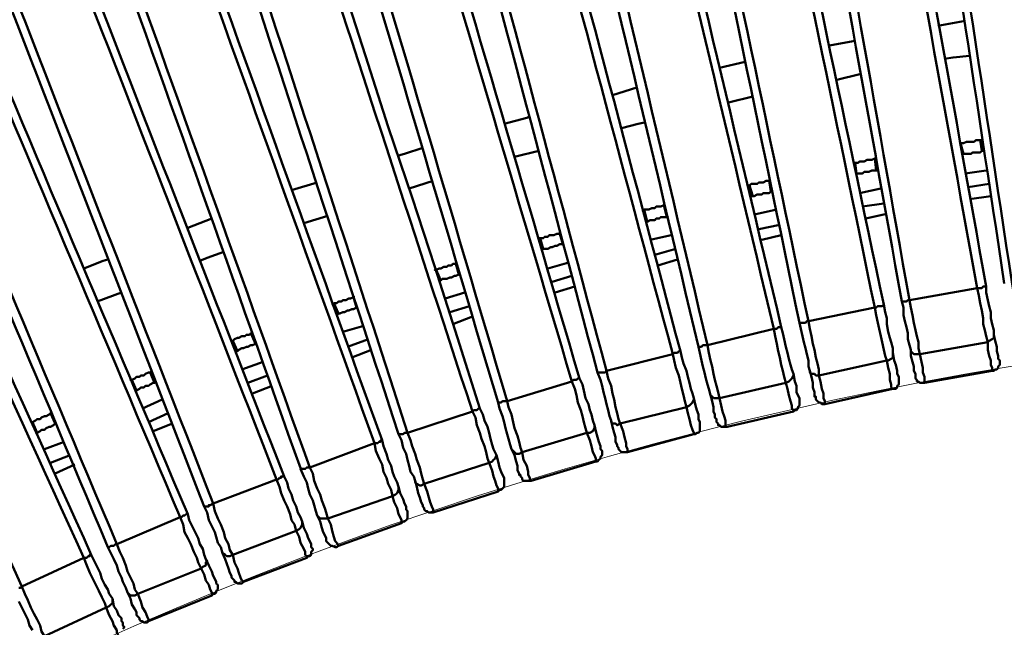
# Model space of a CAD drawing. Units: millimetres. Extents: x -923 to 4209, y -3450 to -1094.
# Drawn here: x 2190 to 2535, y -2260 to -2048 of the extents above; entities that cross this region are included whole.
import ezdxf

# ---------------------------------------------------------------- set-up
doc = ezdxf.new("R2010")
doc.units = ezdxf.units.MM
doc.layers.add('МАФ', color=255, linetype='Continuous', lineweight=5)
doc.layers.add('Размеры', color=7, linetype='Continuous', lineweight=30)

# ---------------------------------------------------------------- blocks, each defined once
blk = doc.blocks.new('Скамейка стальная полукруглая Авиньон - 2920 мм')
at = {"layer": 'МАФ', "lineweight": 50}
for points in [[(-131.53, 1737.39, -0.000175), (-103, 1323.27), (-103, 1320.63), (-102.47, 1317.99), (-102.47, 1315.35), (-102.47, 1313.23), (-101.95, 1310.59), (-101.95, 1308.48), (-101.95, 1306.37), (-101.95, 1304.25), (-77.65, 1305.84), (-77.65, 1303.2), (-77.65, 1301.08), (-77.12, 1299.5), (-77.12, 1297.92), (-77.12, 1296.86), (-77.12, 1295.8)], [(-226.61, 1727.36, 0.001107), (-175.37, 1315.87), (-175.37, 1313.23), (-174.84, 1310.59), (-174.31, 1307.95), (-174.31, 1305.31), (-173.78, 1303.2), (-173.78, 1300.56), (-173.26, 1298.44), (-173.26, 1296.86), (-149.49, 1299.5), (-148.96, 1297.39), (-148.96, 1294.75), (-148.43, 1293.16), (-148.43, 1291.58), (-148.43, 1290.52), (-147.9, 1289.46)], [(-274.15, 1720.49, -0.000383), (-211.82, 1310.59), (-211.29, 1307.95), (-210.76, 1305.31), (-210.23, 1302.67), (-210.23, 1300.03), (-209.7, 1297.92), (-209.18, 1295.8), (-209.18, 1293.69), (-208.65, 1291.58), (-184.88, 1295.27), (-184.88, 1292.63), (-184.35, 1290.52), (-183.82, 1288.41), (-183.82, 1286.82), (-183.82, 1285.77), (-183.29, 1285.24), (-183.29, 1284.71)], [(-218.15, 1292.1), (-218.15, 1291.58), (-218.15, 1291.05), (-218.68, 1290.52), (-219.74, 1289.99), (-220.27, 1289.46), (-220.8, 1291.58), (-221.32, 1293.69), (-221.85, 1295.8), (-221.85, 1297.92), (-222.38, 1300.56), (-222.91, 1303.2), (-223.44, 1305.84), (-223.97, 1308.48, -0.000803), (-297.39, 1716.27)], [(-321.16, 1712.04, -0.001706), (-247.74, 1304.25), (-247.21, 1301.61), (-246.68, 1298.97), (-246.15, 1296.33), (-245.62, 1293.69), (-245.09, 1291.58), (-244.57, 1289.46), (-244.57, 1287.35), (-244.04, 1285.24), (-220.27, 1289.46), (-220.27, 1286.82), (-219.74, 1284.71), (-219.21, 1283.12), (-219.21, 1281.54), (-218.68, 1280.48), (-218.68, 1279.43)], [(-253.55, 1285.77), (-253.55, 1285.24), (-253.55, 1284.18), (-254.07, 1283.65), (-255.13, 1283.12), (-255.66, 1283.12), (-256.19, 1284.71), (-256.71, 1286.82), (-257.24, 1289.46), (-257.77, 1291.58), (-258.3, 1294.22), (-258.83, 1296.33), (-259.36, 1298.97), (-259.88, 1301.61, 0.001507), (-344.93, 1707.81), (-345.46, 1709.93), (-345.46, 1712.57), (-345.98, 1714.68), (-346.51, 1716.79), (-347.04, 1718.38), (-347.04, 1719.96), (-347.57, 1721.02), (-347.57, 1722.08), (-347.57, 1722.6)], [(-182.24, 1297.39), (-182.76, 1296.33), (-183.29, 1295.8), (-183.82, 1295.27), (-184.88, 1295.27), (-185.41, 1296.86), (-185.41, 1298.97), (-185.93, 1301.61), (-186.46, 1303.73), (-186.46, 1306.37), (-186.99, 1309.01), (-187.52, 1311.12), (-188.05, 1313.76, 0.000573), (-250.38, 1724.19)], [(-368.17, 1702.53, 0.000724), (-283.13, 1296.86), (-282.6, 1294.22), (-282.07, 1291.58), (-281.54, 1288.94), (-281.01, 1286.82), (-280.48, 1284.18), (-279.96, 1282.07), (-279.43, 1279.96), (-279.43, 1277.84), (-255.66, 1283.12), (-255.13, 1280.48), (-254.6, 1278.37), (-254.6, 1276.26), (-254.07, 1274.67), (-254.07, 1273.62), (-253.55, 1273.09)], [(-288.41, 1278.37), (-288.41, 1277.84), (-288.94, 1276.79), (-289.46, 1276.26), (-289.99, 1275.73), (-291.05, 1275.2), (-291.58, 1277.31), (-292.11, 1279.43), (-292.63, 1281.54), (-293.16, 1284.18), (-293.69, 1286.29), (-294.22, 1288.94), (-294.75, 1291.58), (-295.27, 1294.22, 0.00059), (-391.41, 1697.78), (-391.94, 1699.89), (-392.47, 1702.53), (-393, 1704.64), (-393.52, 1706.23), (-394.05, 1708.34), (-394.58, 1709.4), (-394.58, 1710.98), (-394.58, 1711.51), (-395.11, 1712.04)], [(-414.65, 1691.97, -0.00059), (-318.52, 1288.41), (-317.99, 1285.77), (-317.46, 1283.12), (-316.93, 1281.01), (-316.4, 1278.37), (-315.88, 1276.26), (-315.35, 1274.15), (-314.82, 1272.03), (-314.29, 1269.92), (-291.05, 1275.2), (-290.52, 1273.09), (-289.99, 1270.98), (-289.46, 1268.86), (-288.94, 1267.28), (-288.94, 1266.22), (-288.41, 1265.69), (-288.41, 1265.17)], [(-323.27, 1269.92), (-323.27, 1269.39), (-323.8, 1268.33), (-324.33, 1267.81), (-324.86, 1267.28), (-325.91, 1266.75), (-326.44, 1268.86), (-326.97, 1270.98), (-327.5, 1273.09), (-328.02, 1275.2), (-328.55, 1277.84), (-329.61, 1280.48), (-330.14, 1283.12), (-330.67, 1285.24, -0.000243), (-437.89, 1686.16)], [(-461.14, 1679.82, 0.000572), (-353.91, 1279.43), (-353.38, 1276.79), (-352.32, 1274.15), (-351.79, 1271.5), (-351.27, 1269.39), (-350.74, 1266.75), (-350.21, 1264.64), (-349.68, 1262.52), (-349.15, 1260.94), (-325.91, 1266.75), (-325.38, 1264.64), (-324.86, 1262.52), (-324.33, 1260.41), (-323.8, 1258.83), (-323.27, 1257.77), (-323.27, 1257.24)], [(-358.13, 1260.41), (-358.13, 1259.88), (-358.13, 1259.35), (-358.66, 1258.3), (-359.72, 1257.77), (-360.77, 1257.77), (-361.3, 1259.35), (-361.83, 1261.47), (-362.36, 1263.58), (-362.89, 1265.69), (-363.94, 1268.33), (-364.47, 1270.98), (-365, 1273.09), (-366.06, 1275.73, -0.000136), (-483.85, 1673.48)], [(-511.32, 1680.87, 0.006579), (-507.09, 1666.61, -0.001089), (-388.77, 1268.86), (-388.24, 1266.75), (-387.19, 1264.11), (-386.66, 1261.47), (-386.13, 1259.35), (-385.07, 1256.71), (-384.54, 1254.6), (-384.02, 1252.49), (-383.49, 1250.9), (-360.77, 1257.77), (-359.72, 1255.13), (-359.19, 1253.02), (-358.66, 1250.9), (-358.13, 1249.85), (-357.6, 1248.79), (-357.6, 1247.73)], [(-398.28, 1266.22), (-397.22, 1264.11), (-396.69, 1262), (-395.64, 1259.88), (-395.11, 1257.77), (-394.58, 1255.66), (-394.05, 1253.54), (-393.52, 1251.96), (-392.47, 1249.85), (-393, 1248.79), (-393.52, 1248.26), (-394.05, 1247.73), (-395.11, 1247.21), (-395.64, 1248.79), (-396.16, 1250.9), (-396.69, 1253.02), (-397.75, 1255.66), (-398.28, 1257.77), (-399.33, 1260.41), (-399.86, 1263.05), (-400.92, 1265.17, 0.000395), (-529.8, 1659.75)], [(-552.52, 1651.82, -0.000792), (-423.63, 1257.77), (-422.58, 1255.13), (-422.05, 1253.02), (-420.99, 1250.38), (-420.46, 1248.26), (-419.41, 1245.62), (-418.88, 1243.51), (-418.35, 1241.4), (-417.82, 1239.81), (-395.11, 1247.21), (-394.05, 1244.56), (-393.52, 1242.45), (-393, 1240.87), (-392.47, 1239.28), (-391.94, 1238.23), (-391.94, 1237.7), (-391.94, 1237.17)], [(-426.8, 1238.75), (-426.8, 1238.23), (-426.8, 1237.7), (-427.33, 1236.64), (-427.86, 1236.11), (-428.91, 1235.59), (-429.44, 1237.7), (-430.5, 1239.81), (-431.03, 1241.92), (-432.08, 1244.04), (-432.61, 1246.68), (-433.67, 1248.79), (-434.73, 1251.43), (-435.25, 1254.07, -0.000769), (-575.23, 1644.43)], [(-597.95, 1635.98, -0.000091), (-457.97, 1245.62), (-456.91, 1243.51), (-456.38, 1240.87), (-455.33, 1238.23), (-454.27, 1236.11), (-453.74, 1234), (-452.68, 1231.36), (-452.16, 1229.77), (-451.63, 1227.66), (-428.91, 1235.59), (-428.39, 1233.47), (-427.33, 1231.36), (-426.8, 1229.25), (-426.27, 1228.19), (-425.75, 1227.13), (-425.75, 1226.61), (-425.75, 1226.08)], [(-460.61, 1226.61), (-460.61, 1226.08), (-460.61, 1225.55), (-461.14, 1224.49), (-461.66, 1223.96), (-462.72, 1223.44), (-463.25, 1225.55), (-464.31, 1227.13), (-464.83, 1229.25), (-465.89, 1231.89), (-466.95, 1234), (-468, 1236.64), (-468.53, 1238.75), (-469.59, 1241.4, -0.000263), (-620.13, 1628.05, 0.010868), (-625.41, 1641.79)], [(-648.13, 1633.33, -0.012193), (-642.32, 1619.07, 0.000725), (-491.77, 1232.94), (-491.24, 1230.3), (-490.19, 1227.66), (-489.13, 1225.55), (-488.08, 1222.91), (-487.55, 1220.79), (-486.49, 1218.68), (-485.96, 1216.57), (-484.91, 1214.98), (-462.72, 1223.44), (-461.66, 1221.32), (-461.14, 1219.21), (-460.08, 1217.1), (-459.55, 1216.04), (-459.55, 1214.98), (-459.02, 1214.46), (-459.02, 1213.93)], [(-528.75, 1217.63, 0.000494), (-689.33, 1599.53)], [(-494.41, 1213.4), (-493.89, 1212.87), (-494.41, 1212.34), (-494.41, 1211.29), (-495.47, 1210.76), (-496, 1210.23), (-497.05, 1212.34), (-497.58, 1213.93), (-498.64, 1216.04), (-499.7, 1218.68), (-500.75, 1220.79), (-501.81, 1222.91), (-502.34, 1225.55), (-503.39, 1228.19, -0.000679), (-664.5, 1610.09, -0.03183), (-670.31, 1624.35)], [(-686.69, 1601.11, 0.000185), (-525.58, 1218.68), (-524.52, 1216.04), (-523.47, 1213.93), (-522.41, 1211.29), (-521.88, 1209.17), (-520.82, 1207.06), (-519.77, 1204.95), (-519.24, 1202.84), (-518.18, 1201.25), (-496, 1210.23), (-494.94, 1208.12), (-494.41, 1206), (-493.36, 1204.42), (-492.83, 1202.84), (-492.3, 1201.78), (-492.3, 1201.25), (-492.3, 1200.72)], [(-736.87, 1595.3, -0.060385), (-730.53, 1581.57, 0.000632), (-558.86, 1203.89), (-557.8, 1201.25), (-556.74, 1199.14), (-555.69, 1196.5), (-554.63, 1194.38), (-553.57, 1192.27), (-552.52, 1190.16), (-551.99, 1188.05), (-550.93, 1186.46), (-529.28, 1196.5), (-528.22, 1193.86), (-527.16, 1191.74), (-526.64, 1190.16), (-525.58, 1188.57), (-525.58, 1187.52), (-525.05, 1186.99)], [(-527.16, 1199.67), (-527.16, 1199.14), (-527.16, 1198.08), (-527.69, 1197.55), (-528.22, 1197.03), (-529.28, 1196.5), (-529.8, 1198.08), (-530.86, 1200.19), (-531.92, 1202.31), (-532.97, 1204.42), (-534.03, 1206.53), (-535.09, 1208.65), (-536.14, 1211.29), (-537.2, 1213.93, -0.000104), (-708.87, 1591.08)]]:
    blk.add_lwpolyline(points, format="xyb", dxfattribs=at)
for points in [[(-414.65, 1229.77), (-414.65, 1230.3), (-414.65, 1230.83), (-415.18, 1231.89), (-415.71, 1233.47), (-416.24, 1235.06), (-416.77, 1237.17), (-417.82, 1239.81), (-418.88, 1239.28), (-419.41, 1239.28), (-420.46, 1239.81), (-420.99, 1240.34), (-420.99, 1240.87), (-421.52, 1242.45), (-422.58, 1244.04), (-423.1, 1246.15), (-423.63, 1248.26), (-424.16, 1250.38), (-425.22, 1252.49), (-425.75, 1255.13), (-426.8, 1257.24), (-426.27, 1257.24), (-425.75, 1257.24), (-425.22, 1257.24), (-424.69, 1257.77), (-424.16, 1257.77), (-423.63, 1257.77), (-400.92, 1265.17), (-400.39, 1265.69), (-399.86, 1265.69), (-399.33, 1265.69), (-398.81, 1266.22), (-398.28, 1266.22), (-406.2, 1291.05), (-414.12, 1315.87), (-422.05, 1340.17), (-430.5, 1365), (-438.42, 1389.83), (-446.35, 1414.65)], [(-228.72, 1401.97), (-237.7, 1400.39)], [(-266.75, 1395.11), (-272.56, 1394.05), (-275.73, 1393.52)], [(-305.31, 1387.71), (-314.29, 1385.6)], [(-226.61, 1389.83), (-232.42, 1389.3), (-235.59, 1388.77)], [(-264.64, 1383.49), (-273.62, 1381.37)], [(-343.34, 1378.73), (-351.79, 1376.09)], [(-302.67, 1375.56), (-311.12, 1373.45)], [(-380.85, 1368.7), (-381.9, 1368.17), (-389.83, 1366.06)], [(-340.17, 1366.58), (-342.81, 1366.06), (-348.63, 1364.47)], [(-418.35, 1357.6), (-424.69, 1355.49), (-426.8, 1354.96)], [(-229.78, 1359.19), (-229.78, 1359.19)], [(-229.78, 1359.19), (-229.78, 1359.19)], [(-377.68, 1356.55), (-386.13, 1354.43)], [(-228.72, 1355.49), (-229.25, 1354.96)], [(-221.85, 1356.55), (-222.38, 1356.55)], [(-266.22, 1348.62), (-266.22, 1348.62)], [(-258.83, 1349.68), (-259.36, 1349.68)], [(-228.19, 1348.62), (-220.8, 1349.68)], [(-455.33, 1345.45), (-464.31, 1342.81)], [(-414.65, 1345.98), (-423.1, 1343.34)], [(-265.17, 1341.76), (-257.77, 1343.34)], [(-219.74, 1344.93), (-227.13, 1343.87)], [(-302.67, 1340.7), (-303.2, 1340.7)], [(-295.8, 1342.29), (-296.33, 1342.29)], [(-219.21, 1340.7), (-226.61, 1339.64)], [(-301.61, 1334.36), (-294.22, 1335.95)], [(-256.71, 1338.06), (-264.11, 1337)], [(-492.3, 1332.78), (-500.75, 1329.61)], [(-451.63, 1333.83), (-460.08, 1331.19)], [(-332.25, 1333.83), (-332.78, 1333.31)], [(-256.19, 1334.36), (-263.05, 1332.78)], [(-339.65, 1331.72), (-340.17, 1331.72)], [(-293.16, 1330.66), (-300.56, 1329.08)], [(-338.59, 1325.38), (-331.19, 1326.97)], [(-292.63, 1326.97), (-299.5, 1325.38)], [(-376.09, 1322.21), (-376.62, 1321.68)], [(-369.23, 1323.8), (-369.23, 1323.8)], [(-329.61, 1322.21), (-337, 1320.1)], [(-488.08, 1321.16), (-493.89, 1319.04), (-496.53, 1317.99)], [(-528.75, 1318.52), (-530.33, 1317.99), (-537.2, 1315.35)], [(-374.51, 1315.35), (-367.11, 1317.46)], [(-329.08, 1318.52), (-335.95, 1316.4)], [(-405.14, 1313.23), (-405.67, 1313.23)], [(-366.06, 1312.71), (-372.92, 1310.59)], [(-412.01, 1311.12), (-412.54, 1311.12)], [(-365, 1309.01), (-371.87, 1306.89)], [(-247.21, 1286.82), (-247.21, 1284.71), (-246.68, 1282.6), (-246.15, 1281.01), (-246.15, 1279.43), (-245.62, 1278.37), (-245.62, 1277.84), (-245.62, 1277.31), (-245.62, 1276.79), (-245.09, 1276.26), (-245.09, 1275.73), (-244.57, 1275.73), (-244.04, 1275.2), (-243.51, 1275.2), (-242.98, 1275.2), (-242.45, 1275.2), (-242.45, 1276.26), (-242.45, 1277.31), (-242.98, 1278.9), (-242.98, 1280.48), (-243.51, 1282.6), (-244.04, 1285.24), (-245.09, 1285.24), (-246.15, 1285.24), (-246.68, 1285.77), (-247.21, 1286.29), (-247.21, 1286.82), (-247.74, 1288.41), (-248.26, 1290.52), (-248.26, 1292.63), (-248.79, 1294.75), (-249.32, 1296.86), (-249.85, 1298.97), (-249.85, 1301.61), (-250.38, 1303.73), (-249.85, 1303.73), (-249.32, 1303.73), (-248.79, 1303.73), (-248.26, 1304.25), (-247.74, 1304.25), (-223.97, 1308.48), (-223.44, 1308.48), (-222.91, 1308.48), (-222.38, 1308.48), (-221.85, 1309.01), (-221.32, 1309.01), (-220.8, 1309.01), (-220.8, 1306.89), (-220.27, 1304.25), (-219.74, 1302.14), (-219.21, 1300.03), (-219.21, 1297.92), (-218.68, 1295.8), (-218.15, 1293.69), (-218.15, 1292.1), (-217.63, 1289.99), (-217.1, 1287.88), (-217.1, 1286.29), (-216.57, 1284.71), (-216.57, 1283.65), (-216.04, 1283.12), (-216.04, 1282.6), (-216.04, 1282.07), (-216.04, 1281.54), (-216.57, 1281.01), (-216.57, 1280.48), (-217.1, 1279.96), (-217.63, 1279.96), (-218.15, 1279.43), (-218.68, 1279.43), (-242.45, 1275.2)], [(-523.99, 1306.89), (-532.45, 1303.73)], [(-410.43, 1304.78), (-403.56, 1306.89)], [(-441.06, 1301.61), (-441.59, 1301.61)], [(-401.98, 1302.14), (-408.84, 1300.03)], [(-282.6, 1279.43), (-282.07, 1277.31), (-281.54, 1275.2), (-281.54, 1273.62), (-281.01, 1272.03), (-281.01, 1270.98), (-281.01, 1270.45), (-280.48, 1270.45), (-280.48, 1269.92), (-280.48, 1269.39), (-279.96, 1268.86), (-279.43, 1268.33), (-278.9, 1268.33), (-278.37, 1267.81), (-277.84, 1267.81), (-277.32, 1267.81), (-277.32, 1268.33), (-277.32, 1268.86), (-277.84, 1269.92), (-277.84, 1271.5), (-278.37, 1273.09), (-278.9, 1275.73), (-279.43, 1277.84), (-280.48, 1277.84), (-281.01, 1278.37), (-282.07, 1278.37), (-282.6, 1278.9), (-282.6, 1279.43), (-283.13, 1281.01), (-283.13, 1283.12), (-283.65, 1285.24), (-284.18, 1287.35), (-284.71, 1289.46), (-285.24, 1291.58), (-285.77, 1294.22), (-286.3, 1296.33), (-285.77, 1296.33), (-285.24, 1296.33), (-284.71, 1296.33), (-284.18, 1296.33), (-283.65, 1296.86), (-283.13, 1296.86), (-259.88, 1301.61), (-259.36, 1301.61), (-258.83, 1302.14), (-258.3, 1302.14), (-257.77, 1302.14), (-257.24, 1302.14), (-256.71, 1302.67), (-256.19, 1300.03), (-255.66, 1297.92), (-255.66, 1295.8), (-255.13, 1293.16), (-254.6, 1291.05), (-254.07, 1289.46), (-253.55, 1287.35), (-253.55, 1285.77), (-253.02, 1283.12), (-252.49, 1281.54), (-251.96, 1279.43), (-251.96, 1278.37), (-251.43, 1277.31), (-251.43, 1276.79), (-251.43, 1276.26), (-251.43, 1275.73), (-251.43, 1275.2), (-251.43, 1274.67), (-251.96, 1274.15), (-251.96, 1273.62), (-252.49, 1273.09), (-253.02, 1273.09), (-253.55, 1273.09), (-277.32, 1267.81)], [(-447.93, 1299.5), (-448.46, 1298.97)], [(-400.92, 1298.44), (-407.79, 1295.8)], [(-446.35, 1293.16), (-438.95, 1295.27)], [(-317.46, 1270.98), (-316.93, 1268.86), (-316.4, 1266.75), (-316.4, 1265.17), (-315.88, 1264.11), (-315.88, 1263.05), (-315.35, 1262.52), (-315.35, 1262), (-315.35, 1261.47), (-314.82, 1260.94), (-314.82, 1260.41), (-314.29, 1260.41), (-313.76, 1259.88), (-313.23, 1259.88), (-312.71, 1259.88), (-311.65, 1259.88), (-312.18, 1259.88), (-312.18, 1260.94), (-312.18, 1262), (-312.71, 1263.58), (-313.23, 1265.17), (-313.76, 1267.28), (-314.29, 1269.92), (-315.35, 1269.92), (-316.4, 1269.92), (-316.93, 1270.45), (-317.46, 1270.98), (-317.99, 1273.09), (-318.52, 1274.67), (-319.04, 1276.79), (-319.57, 1278.9), (-320.1, 1281.01), (-320.63, 1283.12), (-321.16, 1285.77), (-321.69, 1287.88), (-321.16, 1287.88), (-320.63, 1287.88), (-320.1, 1288.41), (-319.57, 1288.41), (-319.04, 1288.41), (-318.52, 1288.41), (-295.27, 1294.22), (-294.75, 1294.22), (-294.22, 1294.22), (-293.69, 1294.75), (-293.16, 1294.75), (-292.63, 1294.75), (-292.11, 1292.63), (-291.58, 1290.52), (-291.05, 1287.88), (-290.52, 1285.77), (-289.99, 1283.65), (-289.46, 1281.54), (-288.94, 1279.96), (-288.41, 1278.37), (-287.88, 1275.73), (-287.35, 1274.15), (-287.35, 1272.03), (-286.82, 1270.98), (-286.3, 1269.92), (-286.3, 1269.39), (-286.3, 1268.86), (-286.3, 1268.33), (-286.3, 1267.81), (-286.3, 1267.28), (-286.82, 1266.75), (-286.82, 1266.22), (-287.35, 1265.69), (-287.88, 1265.69), (-288.41, 1265.17), (-311.65, 1259.88)], [(-476.45, 1288.94), (-476.98, 1288.94)], [(-437.37, 1290.52), (-444.76, 1287.88)], [(-483.32, 1286.29), (-483.85, 1286.29)], [(-436.31, 1286.82), (-443.18, 1284.18)], [(-352.32, 1262), (-351.79, 1259.88), (-351.27, 1257.77), (-350.74, 1256.19), (-350.74, 1254.6), (-350.21, 1253.54), (-350.21, 1253.02), (-349.68, 1252.49), (-349.68, 1251.96), (-349.15, 1251.43), (-348.63, 1250.9), (-348.1, 1250.9), (-347.57, 1250.9), (-347.04, 1250.9), (-346.51, 1250.9), (-346.51, 1251.96), (-347.04, 1253.02), (-347.04, 1254.07), (-347.57, 1256.19), (-348.1, 1258.3), (-349.15, 1260.94), (-350.21, 1260.41), (-350.74, 1260.94), (-351.79, 1260.94), (-352.32, 1261.47), (-352.32, 1262), (-352.85, 1263.58), (-353.38, 1265.69), (-353.91, 1267.81), (-354.44, 1269.92), (-354.96, 1272.03), (-355.49, 1274.15), (-356.02, 1276.26), (-357.08, 1278.9), (-356.55, 1278.9), (-356.02, 1278.9), (-355.49, 1278.9), (-354.96, 1278.9), (-354.44, 1278.9), (-353.91, 1279.43), (-330.67, 1285.24), (-330.14, 1285.77), (-329.61, 1285.77), (-329.08, 1285.77), (-328.55, 1286.29), (-328.02, 1286.29), (-327.5, 1284.18), (-326.97, 1282.07), (-325.91, 1279.43), (-325.38, 1277.31), (-324.86, 1275.2), (-324.33, 1273.09), (-323.8, 1271.5), (-323.27, 1269.92), (-322.74, 1267.28), (-322.21, 1265.69), (-321.69, 1264.11), (-321.69, 1262.52), (-321.16, 1261.47), (-321.16, 1260.94), (-321.16, 1260.41), (-321.16, 1259.88), (-321.16, 1259.35), (-321.16, 1258.83), (-321.16, 1258.3), (-321.69, 1257.77), (-322.21, 1257.77), (-322.74, 1257.24), (-323.27, 1257.24), (-346.51, 1250.9)], [(-481.74, 1279.96), (-474.34, 1282.6)], [(-472.76, 1277.84), (-479.62, 1275.2)], [(-511.85, 1275.73), (-512.37, 1275.2)], [(-471.17, 1274.15), (-478.04, 1271.5)], [(-387.19, 1251.96), (-386.13, 1249.85), (-385.6, 1247.73), (-385.07, 1246.15), (-385.07, 1244.56), (-384.54, 1243.51), (-384.54, 1242.98), (-384.02, 1242.98), (-384.02, 1242.45), (-383.49, 1241.92), (-383.49, 1241.4), (-382.96, 1240.87), (-382.43, 1240.87), (-381.9, 1240.87), (-381.37, 1240.87), (-380.32, 1240.87), (-380.85, 1240.87), (-380.85, 1241.92), (-381.37, 1242.98), (-381.37, 1244.04), (-381.9, 1246.15), (-382.96, 1248.26), (-383.49, 1250.9), (-384.54, 1250.38), (-385.6, 1250.38), (-386.13, 1250.9), (-386.66, 1251.43), (-387.19, 1251.96), (-387.71, 1253.54), (-388.24, 1255.66), (-388.77, 1257.24), (-389.3, 1259.35), (-389.83, 1261.47), (-390.35, 1263.58), (-391.41, 1266.22), (-391.94, 1268.33), (-391.41, 1268.33), (-390.88, 1268.33), (-390.35, 1268.86), (-389.83, 1268.86), (-389.3, 1268.86), (-388.77, 1268.86), (-366.06, 1275.73), (-365.53, 1276.26), (-365, 1276.26), (-364.47, 1276.26), (-363.94, 1276.79), (-363.42, 1276.79), (-362.36, 1274.67), (-361.83, 1272.56), (-361.3, 1269.92), (-360.25, 1267.81), (-359.72, 1265.69), (-359.19, 1264.11), (-358.66, 1262), (-358.13, 1260.41), (-357.6, 1258.3), (-357.08, 1256.19), (-356.55, 1254.6), (-356.02, 1253.02), (-356.02, 1251.96), (-355.49, 1251.43), (-355.49, 1250.9), (-355.49, 1250.38), (-355.49, 1249.85), (-356.02, 1249.32), (-356.02, 1248.79), (-356.55, 1248.26), (-357.08, 1247.73), (-357.6, 1247.73), (-380.32, 1240.87)], [(-518.71, 1272.56), (-519.24, 1272.56)], [(-516.6, 1266.22), (-509.73, 1269.39)], [(-507.62, 1264.64), (-514.49, 1261.47)], [(-546.71, 1260.94), (-547.24, 1260.94)], [(-506.03, 1260.94), (-512.9, 1258.3)], [(-553.57, 1257.77), (-554.1, 1257.77)], [(-550.93, 1251.96), (-544.07, 1254.6)], [(-455.33, 1228.72), (-454.27, 1226.61), (-453.74, 1224.49), (-453.21, 1222.91), (-452.68, 1221.85), (-452.16, 1220.79), (-452.16, 1220.27), (-452.16, 1219.74), (-451.63, 1219.21), (-451.1, 1218.68), (-450.57, 1218.15), (-450.04, 1218.15), (-448.99, 1217.63), (-448.46, 1217.63), (-447.93, 1218.15), (-448.46, 1219.21), (-448.99, 1219.74), (-449.52, 1221.32), (-450.04, 1223.44), (-450.57, 1225.55), (-451.63, 1227.66), (-452.68, 1227.66), (-453.21, 1227.66), (-454.27, 1227.66), (-454.8, 1228.19), (-455.33, 1228.72), (-455.85, 1230.3), (-456.38, 1232.42), (-456.91, 1234), (-457.97, 1236.11), (-458.49, 1238.23), (-459.02, 1240.34), (-460.08, 1242.45), (-461.14, 1245.09), (-460.61, 1245.09), (-460.08, 1245.09), (-459.55, 1245.09), (-459.02, 1245.62), (-458.49, 1245.62), (-457.97, 1245.62), (-435.25, 1254.07), (-434.73, 1254.07), (-434.2, 1254.07), (-433.67, 1254.6), (-433.14, 1254.6), (-433.14, 1255.13), (-432.61, 1255.13), (-432.08, 1253.02), (-431.03, 1250.38), (-430.5, 1248.26), (-429.44, 1246.15), (-428.91, 1244.04), (-428.39, 1242.45), (-427.33, 1240.34), (-426.8, 1238.75), (-426.27, 1236.64), (-425.22, 1234.53), (-424.69, 1232.94), (-424.16, 1231.89), (-424.16, 1230.83), (-423.63, 1230.3), (-423.63, 1229.77), (-423.63, 1229.25), (-423.63, 1228.72), (-423.63, 1228.19), (-423.63, 1227.66), (-424.16, 1227.13), (-424.69, 1226.61), (-425.22, 1226.61), (-425.75, 1226.08), (-447.93, 1218.15)], [(-541.95, 1249.85), (-548.82, 1247.21)], [(-420.99, 1240.87), (-420.46, 1238.75), (-419.93, 1236.64), (-419.41, 1235.06), (-418.88, 1233.47), (-418.35, 1232.42), (-418.35, 1231.89), (-417.82, 1231.36), (-417.82, 1230.83), (-417.29, 1230.3), (-416.77, 1230.3), (-416.24, 1229.77), (-415.71, 1229.77), (-415.18, 1229.77), (-414.65, 1229.77), (-391.94, 1237.17), (-391.41, 1237.7), (-390.88, 1237.7), (-390.35, 1238.23), (-389.83, 1238.75), (-389.83, 1239.28), (-389.83, 1239.81), (-389.83, 1240.34), (-389.83, 1240.87), (-389.83, 1241.4), (-389.83, 1241.92), (-390.35, 1242.98), (-390.88, 1244.04), (-391.41, 1245.62), (-391.94, 1247.73), (-392.47, 1249.85)], [(-540.37, 1246.68), (-547.24, 1243.51)], [(-488.6, 1215.51), (-487.55, 1213.4), (-487.02, 1211.82), (-486.49, 1210.23), (-485.96, 1208.65), (-485.43, 1207.59), (-485.43, 1207.06), (-484.91, 1206.53), (-484.38, 1206), (-484.38, 1205.48), (-483.85, 1205.48), (-483.32, 1204.95), (-482.26, 1204.95), (-481.74, 1204.95), (-481.21, 1205.48), (-481.74, 1206), (-482.26, 1207.06), (-482.79, 1208.65), (-483.32, 1210.23), (-484.38, 1212.34), (-484.91, 1214.98), (-485.96, 1214.46), (-487.02, 1214.46), (-487.55, 1214.98), (-488.6, 1215.51), (-489.13, 1217.63), (-490.19, 1219.21), (-490.72, 1221.32), (-491.24, 1222.91), (-492.3, 1225.02), (-493.36, 1227.13), (-493.89, 1229.77), (-494.94, 1231.89), (-494.41, 1231.89), (-493.89, 1231.89), (-493.36, 1231.89), (-493.36, 1232.42), (-492.83, 1232.42), (-491.77, 1232.94), (-469.59, 1241.4), (-469.06, 1241.4), (-468.53, 1241.92), (-468, 1241.92), (-468, 1242.45), (-467.47, 1242.45), (-466.95, 1242.45), (-465.89, 1240.34), (-465.36, 1238.23), (-464.31, 1236.11), (-463.78, 1234), (-462.72, 1231.89), (-462.19, 1229.77), (-461.14, 1228.19), (-460.61, 1226.61), (-460.08, 1224.49), (-459.02, 1222.38), (-458.49, 1220.79), (-457.97, 1219.74), (-457.44, 1218.68), (-457.44, 1218.15), (-457.44, 1217.63), (-456.91, 1217.1), (-456.91, 1216.57), (-457.44, 1216.04), (-457.44, 1215.51), (-457.44, 1214.98), (-457.97, 1214.46), (-458.49, 1214.46), (-459.02, 1213.93), (-481.21, 1205.48)], [(-521.88, 1201.78), (-520.82, 1199.67), (-520.3, 1197.55), (-519.24, 1195.97), (-518.71, 1194.91), (-518.71, 1193.86), (-518.18, 1193.33), (-517.66, 1192.8), (-517.66, 1192.27), (-517.13, 1191.74), (-516.6, 1191.74), (-516.07, 1191.21), (-515.54, 1191.21), (-515.01, 1191.21), (-514.49, 1191.74), (-514.49, 1192.27), (-515.01, 1193.33), (-515.54, 1194.91), (-516.6, 1196.5), (-517.13, 1198.61), (-518.18, 1201.25), (-519.24, 1200.72), (-520.3, 1200.72), (-520.82, 1200.72), (-521.35, 1201.25), (-521.88, 1201.78), (-522.41, 1203.36), (-523.47, 1205.48), (-523.99, 1207.06), (-525.05, 1209.17), (-525.58, 1211.29), (-526.64, 1213.4), (-527.69, 1215.51), (-528.75, 1217.63), (-528.22, 1217.63), (-527.69, 1218.15), (-527.16, 1218.15), (-526.64, 1218.15), (-526.11, 1218.68), (-525.58, 1218.68), (-503.39, 1228.19), (-502.87, 1228.19), (-502.34, 1228.72), (-501.81, 1228.72), (-501.28, 1229.25), (-500.75, 1229.25), (-500.22, 1227.13), (-499.17, 1225.02), (-498.11, 1222.91), (-497.05, 1220.79), (-496.53, 1218.68), (-495.47, 1217.1), (-494.94, 1214.98), (-494.41, 1213.4), (-493.36, 1211.29), (-492.3, 1209.17), (-491.77, 1207.59), (-491.24, 1206.53), (-490.72, 1205.48), (-490.72, 1204.95), (-490.19, 1204.42), (-490.19, 1203.89), (-490.19, 1202.84), (-490.72, 1202.31), (-490.72, 1201.78), (-491.24, 1201.25), (-491.77, 1201.25), (-492.3, 1200.72), (-514.49, 1191.74)], [(-555.16, 1188.57), (-556.22, 1190.16), (-556.74, 1192.27), (-557.8, 1194.38), (-558.86, 1196.5), (-559.91, 1198.61)], [(-559.91, 1203.36), (-559.38, 1203.36), (-558.86, 1203.89), (-537.2, 1213.93), (-536.67, 1213.93), (-536.14, 1213.93), (-535.62, 1214.46), (-535.09, 1214.46), (-535.09, 1214.98), (-534.56, 1214.98), (-533.5, 1212.87), (-532.45, 1210.76), (-531.39, 1208.65), (-530.86, 1206.53), (-529.8, 1204.42), (-528.75, 1202.84), (-528.22, 1201.25), (-527.16, 1199.67), (-526.64, 1197.03), (-525.58, 1195.44), (-525.05, 1193.86), (-523.99, 1192.8), (-523.99, 1191.74), (-523.47, 1191.21), (-523.47, 1190.69), (-523.47, 1190.16), (-522.94, 1189.63), (-523.47, 1189.1)]]:
    blk.add_lwpolyline(points, dxfattribs=at)
for points in [[(-229.78, 1359.19), (-228.72, 1359.19), (-227.66, 1359.72), (-227.13, 1359.72), (-226.08, 1359.72), (-225.02, 1359.72), (-224.49, 1360.24), (-223.44, 1360.24), (-222.91, 1360.24), (-222.38, 1356.55), (-222.91, 1356.02), (-223.97, 1356.02), (-224.49, 1356.02), (-225.55, 1356.02), (-226.08, 1355.49), (-227.13, 1355.49), (-228.19, 1355.49), (-228.72, 1355.49)], [(-222.38, 1360.24), (-222.91, 1360.24)], [(-266.75, 1352.32), (-265.69, 1352.32), (-265.17, 1352.85), (-264.11, 1352.85), (-263.58, 1352.85), (-262.53, 1353.38), (-261.47, 1353.38), (-260.94, 1353.38), (-259.88, 1353.91), (-259.36, 1349.68), (-259.88, 1349.68), (-260.94, 1349.68), (-262, 1349.15), (-262.53, 1349.15), (-263.58, 1349.15), (-264.11, 1348.62), (-265.17, 1348.62), (-266.22, 1348.62)], [(-259.36, 1353.91), (-259.88, 1353.91)], [(-266.75, 1352.32), (-267.28, 1352.32)], [(-303.73, 1344.4), (-304.25, 1344.4)], [(-303.73, 1344.4), (-303.2, 1344.93), (-302.14, 1344.93), (-301.09, 1344.93), (-300.56, 1345.45), (-299.5, 1345.45), (-298.97, 1345.45), (-297.92, 1345.98), (-296.86, 1345.98), (-296.33, 1342.29), (-296.86, 1341.76), (-297.92, 1341.76), (-298.97, 1341.76), (-299.5, 1341.23), (-300.56, 1341.23), (-301.09, 1341.23), (-302.14, 1340.7), (-302.67, 1340.7)], [(-296.33, 1345.98), (-296.86, 1345.98)], [(-340.7, 1335.95), (-341.23, 1335.42)], [(-340.7, 1335.95), (-339.65, 1335.95), (-339.12, 1335.95), (-338.06, 1336.48), (-337, 1336.48), (-336.48, 1337), (-335.42, 1337), (-334.89, 1337), (-333.84, 1337.53), (-332.78, 1333.31), (-333.84, 1333.31), (-334.89, 1333.31), (-335.42, 1332.78), (-336.48, 1332.78), (-337, 1332.25), (-338.06, 1332.25), (-338.59, 1332.25), (-339.65, 1331.72)], [(-333.31, 1337.53), (-333.84, 1337.53)], [(-377.15, 1325.91), (-377.68, 1325.91)], [(-377.15, 1325.91), (-376.09, 1325.91), (-375.56, 1326.44), (-374.51, 1326.44), (-373.98, 1326.97), (-372.92, 1326.97), (-372.4, 1326.97), (-371.34, 1327.5), (-370.28, 1327.5), (-369.23, 1323.8), (-370.28, 1323.8), (-371.34, 1323.27), (-371.87, 1323.27), (-372.92, 1322.74), (-373.45, 1322.74), (-374.51, 1322.21), (-375.04, 1322.21), (-376.09, 1322.21)], [(-370.28, 1328.02), (-370.28, 1327.5)], [(-413.6, 1314.82), (-412.54, 1315.35), (-412.01, 1315.35), (-410.96, 1315.87), (-409.9, 1315.87), (-409.37, 1316.4), (-408.31, 1316.4), (-407.79, 1316.93), (-406.73, 1316.93), (-405.67, 1313.23), (-406.73, 1312.71), (-407.26, 1312.71), (-408.31, 1312.18), (-408.84, 1312.18), (-409.9, 1311.65), (-410.43, 1311.65), (-411.48, 1311.65), (-412.01, 1311.12)], [(-406.2, 1316.93), (-406.73, 1316.93)], [(-413.6, 1314.82), (-414.12, 1314.82)], [(-449.52, 1303.2), (-448.46, 1303.2), (-447.93, 1303.73), (-446.87, 1303.73), (-446.35, 1304.25), (-445.29, 1304.25), (-444.23, 1304.78), (-443.7, 1304.78), (-442.65, 1305.31), (-441.59, 1301.61), (-442.65, 1301.08), (-443.18, 1301.08), (-444.23, 1300.56), (-444.76, 1300.56), (-445.82, 1300.03), (-446.35, 1300.03), (-447.4, 1299.5), (-447.93, 1299.5)], [(-442.12, 1305.31), (-442.65, 1305.31)], [(-449.52, 1303.2), (-450.04, 1302.67)], [(-484.91, 1289.99), (-484.38, 1290.52), (-483.32, 1291.05), (-482.79, 1291.05), (-481.74, 1291.58), (-480.68, 1291.58), (-480.15, 1292.1), (-479.1, 1292.1), (-478.57, 1292.63), (-476.98, 1288.94), (-478.04, 1288.41), (-478.57, 1288.41), (-479.62, 1287.88), (-480.15, 1287.88), (-481.21, 1287.35), (-481.74, 1287.35), (-482.79, 1286.82), (-483.32, 1286.29)], [(-478.04, 1292.63), (-478.57, 1292.63)], [(-484.91, 1289.99), (-485.43, 1289.99)], [(-520.3, 1276.26), (-519.24, 1276.79), (-518.71, 1277.31), (-517.66, 1277.31), (-517.13, 1277.84), (-516.07, 1277.84), (-515.54, 1278.37), (-514.49, 1278.9), (-513.96, 1278.9), (-512.37, 1275.2), (-512.9, 1275.2), (-513.96, 1274.67), (-514.49, 1274.15), (-515.54, 1274.15), (-516.07, 1273.62), (-517.13, 1273.62), (-517.66, 1273.09), (-518.71, 1272.56)], [(-513.43, 1279.43), (-513.96, 1278.9)], [(-520.3, 1276.26), (-520.82, 1276.26)], [(-555.16, 1261.47), (-554.1, 1262), (-553.57, 1262.52), (-552.52, 1262.52), (-551.99, 1263.05), (-550.93, 1263.58), (-550.41, 1263.58), (-549.35, 1264.11), (-548.82, 1264.64), (-547.24, 1260.94), (-547.76, 1260.41), (-548.82, 1259.88), (-549.35, 1259.88), (-550.41, 1259.35), (-550.93, 1258.83), (-551.99, 1258.83), (-552.52, 1258.3), (-553.57, 1257.77)], [(-548.29, 1264.64), (-548.82, 1264.64)], [(-555.16, 1261.47), (-555.69, 1261.47)]]:
    blk.add_lwpolyline(points, close=True, dxfattribs=at)
for centre, radius, start, end in [((-65175.66, -6579.74), 65474.86, 6.9256858, 7.2880895), ((-533219.87, -79634.63), 539146.66, 8.6352513, 8.679257), ((-177911.25, -25536.28), 179713.32, 8.5912448, 8.7232635), ((-224387.05, -39132.31), 227785.01, 10.2265972, 10.3308424), ((-149138.06, -25521.31), 151284.92, 10.2133858, 10.3701477), ((102358.82, 23054.06), 104895.52, 191.7417107, 191.9678309), ((-129865.14, -25523.07), 132325.19, 11.6936031, 11.8728039), ((281287.22, 68304.4), 289443.44, 193.3041149, 193.3861097), ((281258.17, 68297.53), 289443.44, 193.3041149, 193.3861097), ((-152847.99, -39144.45), 157787.78, 14.8467756, 14.9972393), ((-304193.11, -79583.39), 314412.22, 14.9031299, 14.9785471), ((-51420.17, -13647.64), 53193.33, 16.294194, 16.740468), ((199207.45, 60674.12), 208252.16, 196.4603361, 196.5743264), ((119853.64, 40707.35), 126584.74, 197.9713276, 198.1586832), ((62652.41, 24041.98), 67074.29, 199.5064973, 199.8601578), ((-113923.07, -39123.06), 120429.23, 19.5848403, 19.7818148), ((96782.13, 39246.79), 104411.26, 201.117932, 201.34525), ((-104701.11, -39086.61), 111734.09, 21.1519965, 21.3641641), ((140063.17, 60751.55), 152647.04, 202.7948242, 202.9504039), ((-90071.97, -39188.03), 98231.12, 24.2868829, 24.5284544)]:
    blk.add_arc(centre, radius, start, end, dxfattribs=at)
at = {"layer": 'МАФ', "color": 9, "lineweight": 18, "true_color": 0xc0c0c0}
blk.add_arc((0, 0), 1298.48, 44.2443, 135.7557, dxfattribs=at)

msp = doc.modelspace()

# ---------------------------------------------------------------- block references
at = {"layer": 'Размеры'}
msp.add_blockref('Скамейка стальная полукруглая Авиньон - 2920 мм', (2749.17, -3450.01), dxfattribs=at)

doc.saveas('drawing.dxf')
